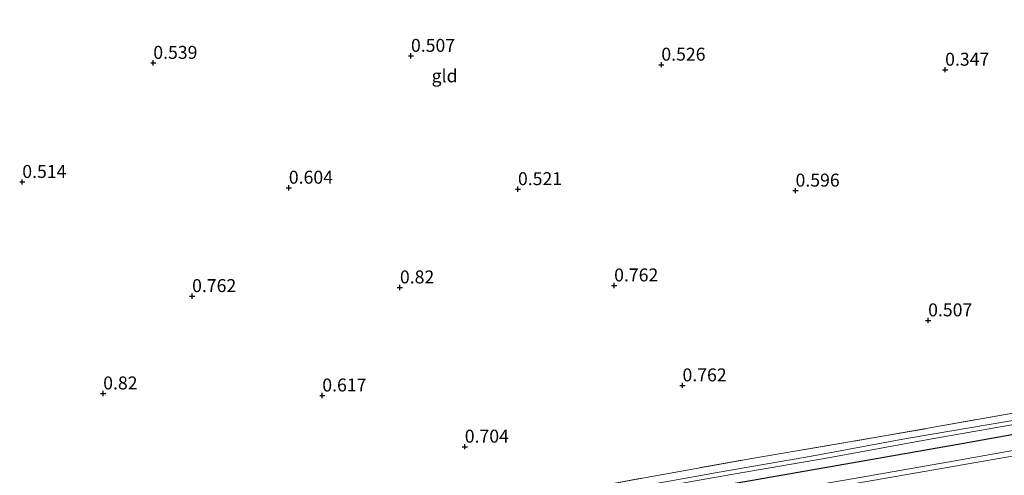
# Model space of a CAD drawing. Units: metres. Extents: x 120000 to 130008, y 412500 to 418751.
# Drawn here: x 122925 to 123115, y 413770 to 413858 of the extents above; entities that cross this region are included whole.
import ezdxf
from ezdxf.enums import TextEntityAlignment as Align

# ---------------------------------------------------------------- set-up
doc = ezdxf.new("R2010")
doc.units = ezdxf.units.M
doc.linetypes.add('IE-TERREINAFSCHEIDING', pattern=[10, 8, -2])
doc.layers.get('0').update_dxf_attribs({"lineweight": 25})
for name, color, linetype, lineweight in [('B-ME-GW-HOOGTEPUNT-S-B1', 10, 'Continuous', 25), ('B-ME-GW-INSTEEKWATERGANG-L-B1', 10, 'Continuous', 25), ('B-ME-GW-TEENLIJN-L-B1', 93, 'Continuous', 18), ('B-ME-IE-GRASLAND-GV-B6', 93, 'Continuous', 18), ('B-ME-IE-GRONDWERKLIJN-GROND_INGERICHT-GV-B6', 253, 'Continuous', 18), ('B-ME-IE-TERREINAFSCHEIDING-RASTERHEKWERK-L-B1', 8, 'IE-TERREINAFSCHEIDING', 18), ('B-ME-OG-WATER-GV-B6', 153, 'Continuous', 18), ('B-ME-VH-VERH_SOORT-GV-B6', 8, 'Continuous', 18)]:
    doc.layers.add(name, color=color, linetype=linetype, lineweight=lineweight)
doc.styles.add('NLCS-ISO', font='NLCS-ISO.TTF')

# ---------------------------------------------------------------- blocks, each defined once
blk = doc.blocks.new('hoogtepunt')
for p, q in [((-0.5, 0), (0.5, 0)), ((0, 0.5), (0, -0.5))]:
    blk.add_line(p, q)

msp = doc.modelspace()

# ---------------------------------------------------------------- linework, layer by layer
at = {"layer": 'B-ME-GW-INSTEEKWATERGANG-L-B1'}
msp.add_polyline3d([(123039.98, 413705.27, 0.85), (123039.34, 413709.03, 0.85), (123036.86, 413722.92, 0.81), (123034.08, 413738.74, 0.85), (123031.56, 413753.08, 0.85), (123029.82, 413763.19, 0.89), (123044.56, 413765.78, 0.94), (123064.52, 413769.31, 0.89), (123085.11, 413772.86, 0.94), (123105.31, 413776.4, 0.89), (123126.5, 413780.19, 0.89), (123148.48, 413784, 0.85), (123170.83, 413787.71, 0.89), (123186.78, 413790.58, 0.89)], dxfattribs=at)
at = {"layer": 'B-ME-GW-TEENLIJN-L-B1'}
msp.add_polyline3d([(123186.51, 413786.17, 1.09), (123158.39, 413781.37, 0.99), (123123.15, 413775.39, 1.12), (123088.09, 413769.31, 1.04), (123049.84, 413762.73, 0.94), (123044.76, 413761.82, 0.93), (123042.16, 413760.67, 0.93), (123039.58, 413759.11, 0.93), (123038.48, 413757.73, 0.93), (123037.29, 413755.98, 0.93), (123036.47, 413753.95, 0.93), (123036.02, 413751.74, 0.93), (123036.05, 413749.25, 0.95), (123039.74, 413729.14, 0.93), (123044.42, 413702.26, 0.92), (123046.91, 413689.13, 1.06), (123046.51, 413686.1, 1.21)], dxfattribs=at)
at = {"layer": 'B-ME-IE-GRASLAND-GV-B6'}
for points in [[(123046.24, 413770.21, 0.75), (123065.93, 413773.72, 0.86), (123091.53, 413778.08, 0.86), (123121.45, 413783.39, 0.8)], [(123116.3, 413781.06, -0.19), (123095.75, 413777.61, -0.19), (123077.39, 413774.19, -0.19), (123059.62, 413771.1, -0.19), (123037.76, 413767.13, -0.19), (123027.59, 413765.1, -0.19), (123027.31, 413764.96, -0.19), (123027.08, 413764.72, -0.19), (123026.94, 413764.5, -0.19), (123026.89, 413764.24, -0.19), (123026.88, 413763.57, -0.19), (123029.38, 413750.02, -0.19), (123032.16, 413734.04, -0.19), (123034.79, 413718.92, -0.19), (123037.07, 413704.84, -0.19), (123037.4, 413704.47, -0.19)], [(123037.4, 413704.47, -0.19), (123037.84, 413704.37, -0.19), (123038.24, 413704.41, -0.19), (123038.45, 413704.64, -0.19), (123038.53, 413704.87, -0.19), (123036.18, 413716.85, -0.19), (123033.21, 413734.07, -0.19), (123031.01, 413747.1, -0.19), (123028.8, 413759.73, -0.19), (123028.28, 413763.73, -0.19), (123028.45, 413764.2, -0.19), (123028.74, 413764.53, -0.19), (123029.2, 413764.8, -0.19), (123029.93, 413765.03, -0.19), (123044.46, 413767.57, -0.19), (123062.69, 413770.77, -0.19), (123079.92, 413773.71, -0.19), (123100.33, 413777.43, -0.19), (123120.87, 413781.06, -0.19)], [(123126.5, 413780.19, 0.89), (123105.31, 413776.4, 0.89), (123085.11, 413772.86, 0.94), (123064.52, 413769.31, 0.89)], [(123046.91, 413689.13, 1.06), (123046.51, 413686.1, 1.21), (123045.59, 413690.99, 0.94), (123043.98, 413699.87, 0.85), (123042.33, 413709.55, 0.85), (123039.85, 413723.44, 0.81), (123037.08, 413739.27, 0.85), (123034.87, 413751.8, 0.85), (123035.71, 413751.93, 0.78), (123035.07, 413755.9, 0.78), (123037.07, 413756.34, 0.84), (123036.73, 413758.26, 0.84), (123038.63, 413758.6, 0.84), (123038.33, 413760.52, 0.87), (123042.33, 413761.28, 0.87), (123042.13, 413762.27, 0.92), (123045.09, 413762.79, 0.94), (123065.04, 413766.32, 0.89), (123085.63, 413769.87, 0.94), (123105.84, 413773.41, 0.89), (123127.02, 413777.19, 0.89)], [(123123.15, 413775.39, 1.12), (123088.09, 413769.31, 1.04), (123049.84, 413762.73, 0.94), (123044.76, 413761.82, 0.93), (123042.16, 413760.67, 0.93), (123039.58, 413759.11, 0.93), (123038.48, 413757.73, 0.93), (123037.29, 413755.98, 0.93), (123036.47, 413753.95, 0.93), (123036.02, 413751.74, 0.93), (123036.05, 413749.25, 0.95), (123039.74, 413729.14, 0.93), (123044.42, 413702.26, 0.92), (123046.91, 413689.13, 1.06)], [(123088.09, 413769.31, 1.04), (123123.15, 413775.39, 1.12)]]:
    msp.add_polyline3d(points, dxfattribs=at)
at = {"layer": 'B-ME-IE-GRONDWERKLIJN-GROND_INGERICHT-GV-B6'}
msp.add_polyline3d([(123199.19, 413904.49, 0.47), (123187.23, 413794.78, 0.71), (123169.74, 413791.61, 0.71), (123147.07, 413787.53, 0.8), (123121.45, 413783.39, 0.8), (123091.53, 413778.08, 0.86), (123065.93, 413773.72, 0.86), (123046.24, 413770.21, 0.75), (123026.92, 413766.67, 0.69), (123018.32, 413765.56, 1.02), (122969.85, 413757.74, 1.09), (122932.69, 413750.85, 0.89)], dxfattribs=at)
at = {"layer": 'B-ME-IE-TERREINAFSCHEIDING-RASTERHEKWERK-L-B1'}
msp.add_polyline3d([(123036.08, 413703.58, 0.69), (123034.2, 413713.98, 0.62), (123031.64, 413728.01, 0.62), (123029.56, 413740.32, 0.62), (123027.99, 413749.44, 0.72), (123025.45, 413764.23, 0.72), (123025.98, 413765.61, 0.69), (123026.92, 413766.67, 0.69), (123046.24, 413770.21, 0.75), (123065.93, 413773.72, 0.86), (123091.53, 413778.08, 0.86), (123121.45, 413783.39, 0.8), (123147.07, 413787.53, 0.8), (123169.74, 413791.61, 0.71), (123187.23, 413794.78, 0.71)], dxfattribs=at)
at = {"layer": 'B-ME-OG-WATER-GV-B6'}
for points in [[(123038.24, 413704.41, -0.19), (123037.84, 413704.37, -0.19), (123037.4, 413704.47, -0.19), (123037.07, 413704.84, -0.19), (123034.79, 413718.92, -0.19), (123032.16, 413734.04, -0.19), (123029.38, 413750.02, -0.19), (123026.88, 413763.57, -0.19), (123026.89, 413764.24, -0.19), (123026.94, 413764.5, -0.19), (123027.08, 413764.72, -0.19), (123027.31, 413764.96, -0.19), (123027.59, 413765.1, -0.19), (123037.76, 413767.13, -0.19), (123059.62, 413771.1, -0.19), (123077.39, 413774.19, -0.19), (123095.75, 413777.61, -0.19), (123116.3, 413781.06, -0.19)], [(123120.87, 413781.06, -0.19), (123100.33, 413777.43, -0.19), (123079.92, 413773.71, -0.19), (123062.69, 413770.77, -0.19), (123044.46, 413767.57, -0.19), (123029.93, 413765.03, -0.19), (123029.2, 413764.8, -0.19), (123028.74, 413764.53, -0.19), (123028.45, 413764.2, -0.19), (123028.28, 413763.73, -0.19), (123028.8, 413759.73, -0.19), (123031.01, 413747.1, -0.19), (123033.21, 413734.07, -0.19), (123036.18, 413716.85, -0.19), (123038.53, 413704.87, -0.19), (123038.45, 413704.64, -0.19), (123038.24, 413704.41, -0.19)]]:
    msp.add_polyline3d(points, dxfattribs=at)
at = {"layer": 'B-ME-VH-VERH_SOORT-GV-B6'}
for points in [[(123045.59, 413690.99, 0.94), (123042.58, 413690.48, 0.9), (123040.98, 413699.35, 0.85), (123039.98, 413705.27, 0.85), (123039.34, 413709.03, 0.85), (123036.86, 413722.92, 0.81), (123034.08, 413738.74, 0.85), (123031.56, 413753.08, 0.85), (123029.82, 413763.19, 0.89), (123044.56, 413765.78, 0.94), (123064.52, 413769.31, 0.89), (123085.11, 413772.86, 0.94), (123105.31, 413776.4, 0.89), (123126.5, 413780.19, 0.89)], [(123127.02, 413777.19, 0.89), (123105.84, 413773.41, 0.89), (123085.63, 413769.87, 0.94), (123065.04, 413766.32, 0.89), (123045.09, 413762.79, 0.94), (123042.13, 413762.27, 0.92), (123042.33, 413761.28, 0.87), (123038.33, 413760.52, 0.87), (123038.63, 413758.6, 0.84), (123036.73, 413758.26, 0.84), (123037.07, 413756.34, 0.84), (123035.07, 413755.9, 0.78), (123035.71, 413751.93, 0.78), (123034.87, 413751.8, 0.85), (123037.08, 413739.27, 0.85), (123039.85, 413723.44, 0.81), (123042.33, 413709.55, 0.85), (123043.98, 413699.87, 0.85), (123045.59, 413690.99, 0.94)]]:
    msp.add_polyline3d(points, dxfattribs=at)

# ---------------------------------------------------------------- block references
at = {"layer": 'B-ME-GW-HOOGTEPUNT-S-B1', "rotation": 90}
for p in [(123000.11, 413851.43, 0.51), (123000.11, 413851.43, 0.51), (122950.38, 413850.08, 0.54), (122950.38, 413850.08, 0.54), (123048.44, 413849.73, 0.53), (123048.44, 413849.73, 0.53), (123103.21, 413848.76, 0.35), (123103.21, 413848.76, 0.35), (122925.09, 413827.09, 0.51), (122925.09, 413827.09, 0.51), (122976.54, 413825.98, 0.6), (122976.54, 413825.98, 0.6), (123020.76, 413825.7, 0.52), (123020.76, 413825.7, 0.52), (123074.34, 413825.42, 0.6), (123074.34, 413825.42, 0.6), (123039.33, 413807.12, 0.76), (123039.33, 413807.12, 0.76), (122957.87, 413805.06, 0.76), (122957.87, 413805.06, 0.76), (122997.98, 413806.73, 0.82), (122997.98, 413806.73, 0.82), (123099.93, 413800.38, 0.51), (123099.93, 413800.38, 0.51), (123052.52, 413787.83, 0.76), (123052.52, 413787.83, 0.76), (122940.71, 413786.27, 0.82), (122940.71, 413786.27, 0.82), (122983, 413785.88, 0.62), (122983, 413785.88, 0.62), (123010.5, 413776, 0.7), (123010.5, 413776, 0.7)]:
    msp.add_blockref('hoogtepunt', p, dxfattribs=at)

# ---------------------------------------------------------------- texts
at = {"layer": 'B-ME-GW-HOOGTEPUNT-S-B1', "ltscale": 0.2, "style": 'NLCS-ISO'}
for s, p in [('0.539', (122950.38, 413850.08, 0.54)), ('0.539', (122950.38, 413850.08, 0.54)), ('0.507', (123000.11, 413851.43, 0.51)), ('0.507', (123000.11, 413851.43, 0.51)), ('0.526', (123048.44, 413849.73, 0.53)), ('0.526', (123048.44, 413849.73, 0.53)), ('0.347', (123103.21, 413848.76, 0.35)), ('0.347', (123103.21, 413848.76, 0.35)), ('0.514', (122925.09, 413827.09, 0.51)), ('0.514', (122925.09, 413827.09, 0.51)), ('0.604', (122976.54, 413825.98, 0.6)), ('0.604', (122976.54, 413825.98, 0.6)), ('0.521', (123020.76, 413825.7, 0.52)), ('0.521', (123020.76, 413825.7, 0.52)), ('0.596', (123074.34, 413825.42, 0.6)), ('0.596', (123074.34, 413825.42, 0.6)), ('0.82', (122997.98, 413806.73, 0.82)), ('0.82', (122997.98, 413806.73, 0.82)), ('0.762', (123039.33, 413807.12, 0.76)), ('0.762', (123039.33, 413807.12, 0.76)), ('0.762', (122957.87, 413805.06, 0.76)), ('0.762', (122957.87, 413805.06, 0.76)), ('0.507', (123099.93, 413800.38, 0.51)), ('0.507', (123099.93, 413800.38, 0.51)), ('0.762', (123052.52, 413787.83, 0.76)), ('0.762', (123052.52, 413787.83, 0.76)), ('0.82', (122940.71, 413786.27, 0.82)), ('0.82', (122940.71, 413786.27, 0.82)), ('0.617', (122983, 413785.88, 0.62)), ('0.617', (122983, 413785.88, 0.62)), ('0.704', (123010.5, 413776, 0.7)), ('0.704', (123010.5, 413776, 0.7))]:
    msp.add_text(s, height=2.5, dxfattribs=at).set_placement(p, align=Align.BOTTOM_LEFT)
at = {"layer": 'B-ME-IE-GRONDWERKLIJN-GROND_INGERICHT-GV-B6', "ltscale": 0.2, "style": 'NLCS-ISO'}
msp.add_text('gld', height=2.5, dxfattribs=at).set_placement((123006.6, 413847.58), align=Align.MIDDLE_CENTER)

doc.saveas('drawing.dxf')
